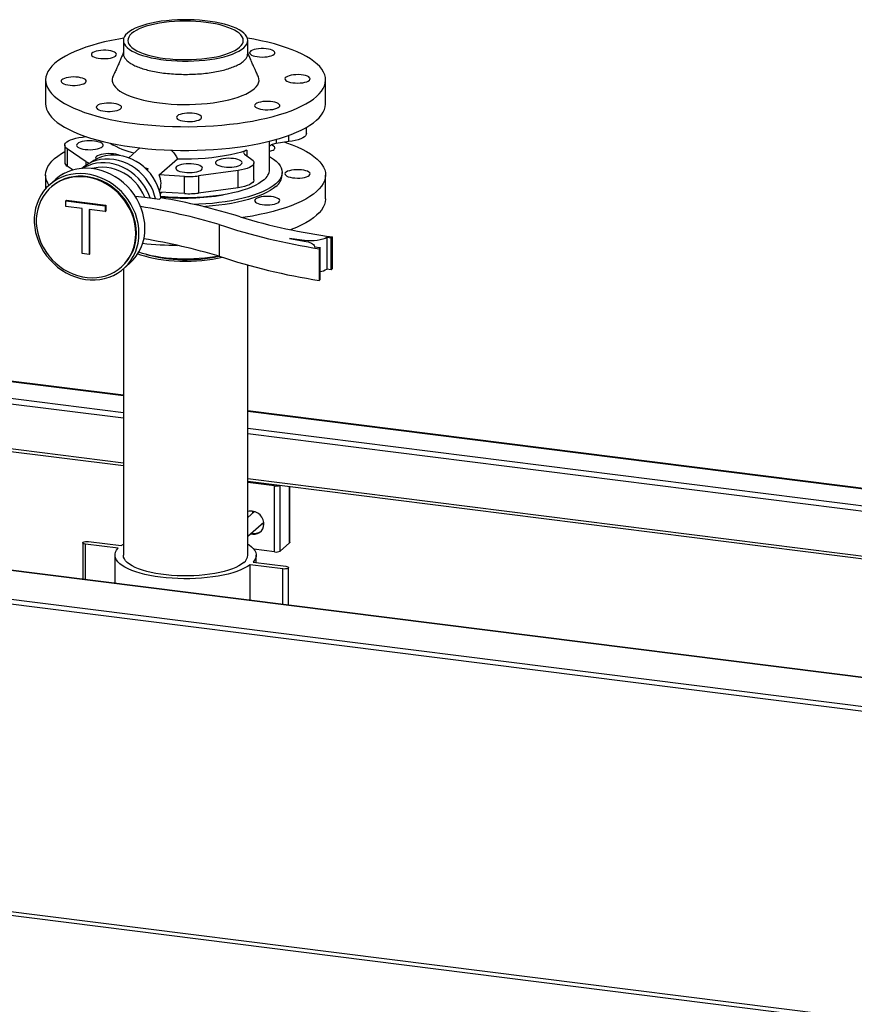
# Model space of a CAD drawing. Units: millimetres. Extents: x 0 to 5940, y 0 to 4200.
# Drawn here: x 4301 to 4898, y 1486 to 2189 of the extents above; entities that cross this region are included whole.
import ezdxf

# ---------------------------------------------------------------- set-up
doc = ezdxf.new("R2010")
doc.units = ezdxf.units.MM
doc.linetypes.add('SLD-Durchgehend', pattern=[0])
doc.layers.add('SLD-0', color=7, linetype='SLD-Durchgehend', lineweight=30)

msp = doc.modelspace()

# ---------------------------------------------------------------- linework, layer by layer
at = {"layer": 'SLD-0', "ltscale": 10}
for p, q in [((4375.45, 2174.62), (4375.45, 2165.19)), ((4464.35, 2165.19), (4464.35, 2174.62)), ((4319.9, 2146.33), (4319.9, 2129.36)), ((4519.9, 2129.36), (4519.9, 2146.33)), ((4506.26, 2108.06), (4506.26, 2112.55)), ((4346.16, 2105.47), (4348.91, 2105.89)), ((4484.57, 2103.94), (4484.57, 2100.97)), ((4493.64, 2102.34), (4493.64, 2106.85)), ((4333.54, 2099.75), (4333.54, 2087.49)), ((4349, 2087.94), (4335.41, 2097.09)), ((4335.41, 2097.09), (4335.41, 2084.83)), ((4387.33, 2097.85), (4379.25, 2090.72)), ((4463.54, 2096.31), (4463.54, 2092.29)), ((4479.9, 2082.22), (4479.9, 2102.7)), ((4493.64, 2102.34), (4484.57, 2100.97)), ((4401.07, 2078.62), (4414.12, 2090.13)), ((4462.06, 2093.38), (4466.16, 2090.36)), ((4339.54, 2082.05), (4335.41, 2084.83)), ((4345.77, 2083.2), (4345.73, 2083.16)), ((4349, 2085.63), (4349, 2087.94)), ((4390.55, 2083.91), (4392.72, 2083.23)), ((4391.05, 2083.45), (4392.53, 2082.99)), ((4392.53, 2082.99), (4391.55, 2082.98)), ((4392.19, 2082.77), (4391.77, 2082.76)), ((4392.19, 2082.35), (4392.19, 2082.77)), ((4392.97, 2081.54), (4392.97, 2083.03)), ((4457.58, 2081.7), (4429.23, 2077.83)), ((4457.58, 2069.44), (4457.58, 2081.7)), ((4468.76, 2074.99), (4468.76, 2087.25)), ((4319.9, 2078.45), (4319.9, 2068.7)), ((4326.98, 2075.29), (4322.73, 2071.55)), ((4419.06, 2077.49), (4401.07, 2078.62)), ((4419.06, 2065.23), (4419.06, 2077.49)), ((4429.23, 2077.83), (4429.23, 2065.57)), ((4488.9, 2078.45), (4488.9, 2080.34)), ((4519.9, 2061.48), (4519.9, 2078.45)), ((4324.06, 2070.05), (4323.63, 2069.67)), ((4457.58, 2069.44), (4429.23, 2065.57)), ((4383.82, 2063.46), (4390.78, 2062.59)), ((4390.78, 2062.59), (4401.27, 2061.26)), ((4401.27, 2061.26), (4402.33, 2062.2)), ((4419.06, 2065.23), (4401.46, 2066.34)), ((4401.74, 2065.22), (4402.9, 2066.25)), ((4334.36, 2060.09), (4334.72, 2060.41)), ((4334.36, 2055.9), (4334.36, 2060.09)), ((4334.36, 2060.09), (4362.55, 2056.54)), ((4345.91, 2054.45), (4334.36, 2055.9)), ((4334.72, 2060.41), (4362.9, 2056.86)), ((4345.91, 2022.32), (4345.91, 2054.45)), ((4362.55, 2052.35), (4351, 2053.81)), ((4351, 2053.81), (4351, 2021.68)), ((4351.35, 2053.76), (4351.35, 2021.99)), ((4362.55, 2056.54), (4362.9, 2056.86)), ((4362.55, 2056.54), (4362.55, 2052.35)), ((4362.9, 2056.86), (4362.9, 2052.66)), ((4362.55, 2052.35), (4362.9, 2052.66)), ((4443.96, 2043.1), (4443.96, 2020.47)), ((4504.9, 2031.77), (4494.08, 2033.18)), ((4494.08, 2033.18), (4506, 2030.97)), ((4523.89, 2033.45), (4520.71, 2033.85)), ((4520.71, 2033.85), (4520.71, 2011.22)), ((4524.77, 2034.23), (4523.89, 2033.45)), ((4523.89, 2010.82), (4523.89, 2033.45)), ((4524.77, 2011.6), (4524.77, 2034.23)), ((4504.9, 2031.17), (4504.9, 2031.77)), ((4512.09, 2027.1), (4516.11, 2026.59)), ((4512.12, 2027.09), (4512.12, 2027.38)), ((4516.11, 2026.59), (4515.23, 2025.81)), ((4515.23, 2025.81), (4515.23, 2003.18)), ((4516.11, 2003.96), (4516.11, 2026.59)), ((4351, 2021.68), (4345.91, 2022.32)), ((4351, 2021.68), (4351.35, 2021.99)), ((4373.9, 2012.67), (4374.33, 2013.05)), ((4375.45, 2011.37), (4375.45, 1806.92)), ((4375.65, 2011.55), (4379.89, 2015.29)), ((4464.35, 1806.92), (4464.35, 2014.16)), ((4524.77, 2011.6), (4523.89, 2010.82)), ((4523.89, 2010.82), (4520.71, 2011.22)), ((4516.11, 2003.96), (4515.23, 2003.18)), ((4375.45, 1921.15), (4179.05, 1945.89)), ((4179.05, 1945.7), (4375.45, 1920.95)), ((4179.05, 1933.58), (4375.45, 1908.84)), ((4179.05, 1929.68), (4375.45, 1904.94)), ((4955.9, 1848.02), (4464.35, 1909.95)), ((4464.35, 1909.75), (4955.9, 1847.82)), ((4179.05, 1897.63), (4375.45, 1872.89)), ((4179.05, 1895.67), (4375.45, 1870.93)), ((4464.35, 1897.64), (4955.9, 1835.71)), ((4464.35, 1893.74), (4955.9, 1831.81)), ((4464.35, 1861.68), (4955.9, 1799.75)), ((4464.35, 1859.73), (4955.9, 1797.8)), ((4484.24, 1857.06), (4464.35, 1859.57)), ((4483.53, 1856.44), (4464.35, 1858.86)), ((4487.4, 1809.88), (4487.4, 1856.83)), ((4483.53, 1809.3), (4483.53, 1856.44)), ((4494.12, 1815.81), (4494.12, 1855.98)), ((4494.31, 1816.16), (4494.31, 1855.96)), ((5486.02, 1645.95), (3883.66, 1847.83)), ((5486.65, 1646.2), (3884.28, 1848.07)), ((4469.07, 1838.1), (4464.35, 1833.93)), ((3863.4, 1829.96), (5465.76, 1628.08)), ((4464.35, 1820.6), (4475.69, 1830.6)), ((4475.03, 1830.02), (4475.79, 1829.82)), ((5464.28, 1624.66), (3861.92, 1826.53)), ((4346.41, 1815.8), (4346.41, 1789.85)), ((4371.73, 1811.92), (4348.35, 1814.87)), ((4348.35, 1789.61), (4348.35, 1814.87)), ((4350.47, 1816.74), (4373.85, 1813.79)), ((4373.85, 1813.79), (4375.45, 1814.88)), ((4494.12, 1815.81), (4487.4, 1809.88)), ((4483.53, 1809.3), (4468.72, 1811.17)), ((4369.45, 1806.92), (4369.45, 1786.95)), ((4468.07, 1801.92), (4491.46, 1798.98)), ((4470.35, 1801.63), (4470.35, 1806.92)), ((4489.33, 1797.1), (4465.95, 1800.05)), ((4465.95, 1774.79), (4465.95, 1800.05)), ((4489.33, 1771.85), (4489.33, 1797.1)), ((4493.39, 1771.33), (4493.39, 1798.04)), ((3818.54, 1612.45), (5420.9, 1410.57)), ((5420.61, 1407.72), (3818.25, 1609.6))]:
    msp.add_line(p, q, dxfattribs=at)
at = {"layer": 'SLD-0', "ltscale": 10, "flags": 128}
for points in [[(4378.32, 2179.86), (4377.08, 2178.59), (4376.18, 2177.3), (4375.64, 2175.98), (4375.45, 2174.65), (4375.62, 2173.32), (4376.15, 2172.01), (4377.03, 2170.71), (4378.25, 2169.44), (4379.81, 2168.22), (4381.69, 2167.05), (4383.88, 2165.94), (4386.36, 2164.89), (4389.11, 2163.93), (4392.11, 2163.05), (4395.33, 2162.27), (4398.75, 2161.59), (4402.34, 2161.01), (4406.07, 2160.54), (4409.91, 2160.18), (4413.83, 2159.94), (4417.8, 2159.82), (4421.79, 2159.81), (4425.77, 2159.93), (4429.69, 2160.16), (4433.54, 2160.51), (4437.28, 2160.98), (4440.87, 2161.55), (4444.3, 2162.23), (4447.53, 2163.01), (4450.54, 2163.88), (4453.31, 2164.84), (4455.8, 2165.88), (4458.01, 2166.99), (4459.9, 2168.16), (4461.48, 2169.38), (4462.72, 2170.64), (4463.62, 2171.94), (4464.16, 2173.25), (4464.35, 2174.58), (4464.18, 2175.91), (4463.66, 2177.23), (4462.78, 2178.53), (4461.55, 2179.79), (4459.99, 2181.01), (4458.11, 2182.19), (4455.92, 2183.3), (4453.44, 2184.34), (4450.69, 2185.3), (4447.7, 2186.18), (4444.48, 2186.96), (4441.06, 2187.65), (4437.47, 2188.23), (4433.74, 2188.7), (4429.89, 2189.05), (4425.97, 2189.29), (4422, 2189.42), (4418.01, 2189.42), (4414.04, 2189.3), (4410.11, 2189.07), (4406.26, 2188.72), (4402.53, 2188.25), (4398.93, 2187.68), (4395.5, 2187), (4392.27, 2186.22), (4389.26, 2185.35), (4386.5, 2184.39), (4384, 2183.35), (4381.8, 2182.25), (4379.9, 2181.08), (4378.32, 2179.86)], [(4381.32, 2179.48), (4380.13, 2178.27), (4379.29, 2177.03), (4378.8, 2175.77), (4378.65, 2174.5), (4378.86, 2173.24), (4379.42, 2171.98), (4380.32, 2170.75), (4381.56, 2169.54), (4383.13, 2168.39), (4385.01, 2167.28), (4387.19, 2166.24), (4389.65, 2165.27), (4392.36, 2164.38), (4395.31, 2163.58), (4398.48, 2162.87), (4401.82, 2162.26), (4405.32, 2161.75), (4408.94, 2161.36), (4412.66, 2161.08), (4416.43, 2160.92), (4420.24, 2160.87), (4424.05, 2160.94), (4427.81, 2161.12), (4431.52, 2161.42), (4435.12, 2161.84), (4438.59, 2162.36), (4441.9, 2162.99), (4445.03, 2163.71), (4447.94, 2164.53), (4450.61, 2165.44), (4453.02, 2166.42), (4455.15, 2167.47), (4456.98, 2168.59), (4458.49, 2169.76), (4459.67, 2170.96), (4460.51, 2172.2), (4461.01, 2173.46), (4461.15, 2174.73), (4460.94, 2176), (4460.39, 2177.25), (4459.48, 2178.49), (4458.24, 2179.69), (4456.67, 2180.85), (4454.79, 2181.95), (4452.61, 2182.99), (4450.16, 2183.96), (4447.44, 2184.85), (4444.49, 2185.66), (4441.33, 2186.37), (4437.98, 2186.98), (4434.49, 2187.48), (4430.86, 2187.87), (4427.15, 2188.15), (4423.37, 2188.32), (4419.56, 2188.37), (4415.76, 2188.3), (4411.99, 2188.11), (4408.29, 2187.81), (4404.68, 2187.4), (4401.21, 2186.87), (4397.9, 2186.25), (4394.77, 2185.52), (4391.86, 2184.7), (4389.19, 2183.8), (4386.78, 2182.81), (4384.65, 2181.76), (4382.83, 2180.64), (4381.32, 2179.48)], [(4326.36, 2158.12), (4324.43, 2156.25), (4322.83, 2154.35), (4321.58, 2152.42), (4320.67, 2150.46), (4320.11, 2148.5), (4319.9, 2146.52), (4320.04, 2144.55), (4320.54, 2142.58), (4321.38, 2140.62), (4322.57, 2138.69), (4324.1, 2136.78), (4325.96, 2134.9), (4328.16, 2133.07), (4330.68, 2131.28), (4333.51, 2129.55), (4336.64, 2127.87), (4340.07, 2126.26), (4343.78, 2124.72), (4347.75, 2123.25), (4351.98, 2121.87), (4356.45, 2120.57), (4361.14, 2119.36), (4366.04, 2118.25), (4371.12, 2117.23), (4376.38, 2116.32), (4381.79, 2115.52), (4387.33, 2114.82), (4392.99, 2114.23), (4398.74, 2113.75), (4404.57, 2113.39), (4410.45, 2113.15), (4416.37, 2113.02), (4422.29, 2113.01), (4428.21, 2113.11), (4434.1, 2113.34), (4439.94, 2113.68), (4445.71, 2114.13), (4451.39, 2114.69), (4456.95, 2115.37), (4462.39, 2116.16), (4467.68, 2117.05), (4472.8, 2118.04), (4477.73, 2119.14), (4482.47, 2120.33), (4486.98, 2121.61), (4491.25, 2122.98), (4495.28, 2124.43), (4499.04, 2125.95), (4502.52, 2127.55), (4505.71, 2129.22), (4508.6, 2130.94), (4511.18, 2132.72), (4513.44, 2134.55), (4515.37, 2136.42), (4516.97, 2138.32), (4518.22, 2140.25), (4519.13, 2142.2), (4519.69, 2144.17), (4519.9, 2146.14), (4519.76, 2148.12), (4519.27, 2150.09), (4518.42, 2152.04), (4517.24, 2153.98), (4515.71, 2155.89), (4513.84, 2157.76), (4511.64, 2159.6), (4509.13, 2161.38), (4506.29, 2163.12), (4503.16, 2164.8), (4499.73, 2166.41), (4496.02, 2167.95), (4492.05, 2169.41), (4487.82, 2170.8), (4483.35, 2172.1), (4478.66, 2173.3), (4473.77, 2174.42), (4468.68, 2175.43), (4464.09, 2176.24)], [(4375.72, 2176.24), (4372.12, 2175.62), (4367, 2174.62), (4362.07, 2173.53), (4357.34, 2172.34), (4352.83, 2171.06), (4348.55, 2169.69), (4344.52, 2168.24), (4340.76, 2166.71), (4337.28, 2165.11), (4334.09, 2163.45), (4331.2, 2161.72), (4328.62, 2159.94), (4326.36, 2158.12)], [(4364.77, 2167.4), (4363.01, 2167.55), (4361.19, 2167.59), (4359.39, 2167.5), (4357.68, 2167.29), (4356.13, 2166.97), (4354.8, 2166.56), (4353.75, 2166.06), (4353.02, 2165.51), (4352.64, 2164.91), (4352.63, 2164.31), (4352.98, 2163.71), (4353.69, 2163.15), (4354.72, 2162.65), (4356.03, 2162.23), (4357.57, 2161.9), (4359.27, 2161.69), (4361.07, 2161.59), (4362.89, 2161.62), (4364.66, 2161.77), (4366.3, 2162.03), (4367.75, 2162.4), (4368.94, 2162.86), (4369.84, 2163.39), (4370.39, 2163.97), (4370.59, 2164.57), (4370.42, 2165.17), (4369.88, 2165.75), (4369.01, 2166.29), (4367.83, 2166.75), (4366.4, 2167.12), (4364.77, 2167.4)], [(4483.09, 2164.71), (4483.56, 2165.3), (4483.66, 2165.9), (4483.4, 2166.5), (4482.78, 2167.07), (4481.82, 2167.59), (4480.58, 2168.03), (4479.09, 2168.38), (4477.42, 2168.63), (4475.64, 2168.75), (4473.82, 2168.76), (4472.03, 2168.64), (4470.35, 2168.4), (4468.85, 2168.06), (4467.59, 2167.62), (4466.62, 2167.11), (4465.97, 2166.54), (4465.68, 2165.94), (4465.76, 2165.34), (4466.21, 2164.75), (4467, 2164.2), (4468.11, 2163.72), (4469.48, 2163.32), (4471.07, 2163.02), (4472.8, 2162.84), (4474.61, 2162.77), (4476.42, 2162.83), (4478.16, 2163.01), (4479.76, 2163.3), (4481.15, 2163.69), (4482.28, 2164.17), (4483.09, 2164.71)], [(4336.24, 2148.23), (4334.66, 2147.93), (4333.3, 2147.52), (4332.22, 2147.04), (4331.44, 2146.49), (4331.02, 2145.9), (4330.96, 2145.29), (4331.27, 2144.69), (4331.94, 2144.13), (4332.93, 2143.62), (4334.21, 2143.18), (4335.72, 2142.85), (4337.41, 2142.62), (4339.2, 2142.51), (4341.02, 2142.52), (4342.79, 2142.65), (4344.45, 2142.9), (4345.93, 2143.26), (4347.16, 2143.71), (4348.09, 2144.23), (4348.69, 2144.8), (4348.94, 2145.4), (4348.81, 2146.01), (4348.32, 2146.59), (4347.49, 2147.13), (4346.35, 2147.6), (4344.94, 2147.99), (4343.33, 2148.28), (4341.59, 2148.45), (4339.77, 2148.5), (4337.96, 2148.42), (4336.24, 2148.23)], [(4368.07, 2149.12), (4367.74, 2148.31), (4367.43, 2146.87), (4367.47, 2145.42), (4367.88, 2143.98), (4368.64, 2142.56), (4369.75, 2141.16), (4371.2, 2139.8), (4372.98, 2138.48), (4375.09, 2137.21), (4377.5, 2136.01), (4380.2, 2134.88), (4383.18, 2133.83), (4386.4, 2132.86), (4389.85, 2131.98), (4393.51, 2131.2), (4397.35, 2130.53), (4401.34, 2129.96), (4405.46, 2129.51), (4409.68, 2129.17), (4413.96, 2128.94), (4418.29, 2128.84), (4422.63, 2128.86), (4426.95, 2128.99), (4431.22, 2129.24), (4435.42, 2129.61), (4439.51, 2130.1), (4443.46, 2130.69), (4447.25, 2131.4), (4450.86, 2132.2), (4454.26, 2133.1), (4457.42, 2134.09), (4460.32, 2135.17), (4462.95, 2136.32), (4465.29, 2137.54), (4467.31, 2138.81), (4469.01, 2140.15), (4470.38, 2141.52), (4471.4, 2142.92), (4472.06, 2144.35), (4472.38, 2145.8), (4472.33, 2147.24), (4471.93, 2148.68), (4471.73, 2149.12)], [(4503.57, 2144.43), (4505.14, 2144.74), (4506.5, 2145.14), (4507.59, 2145.63), (4508.36, 2146.18), (4508.78, 2146.77), (4508.84, 2147.38), (4508.53, 2147.97), (4507.87, 2148.54), (4506.88, 2149.05), (4505.6, 2149.48), (4504.08, 2149.82), (4502.4, 2150.05), (4500.61, 2150.16), (4498.78, 2150.15), (4497.01, 2150.01), (4495.35, 2149.76), (4493.87, 2149.41), (4492.64, 2148.96), (4491.71, 2148.44), (4491.11, 2147.87), (4490.87, 2147.26), (4490.99, 2146.66), (4491.48, 2146.07), (4492.31, 2145.53), (4493.46, 2145.06), (4494.86, 2144.67), (4496.47, 2144.39), (4498.22, 2144.22), (4500.03, 2144.17), (4501.84, 2144.24), (4503.57, 2144.43)], [(4475.03, 2125.27), (4476.79, 2125.11), (4478.61, 2125.08), (4480.41, 2125.17), (4482.12, 2125.37), (4483.68, 2125.69), (4485, 2126.11), (4486.05, 2126.6), (4486.78, 2127.16), (4487.16, 2127.75), (4487.17, 2128.36), (4486.82, 2128.96), (4486.11, 2129.51), (4485.08, 2130.02), (4483.77, 2130.44), (4482.23, 2130.76), (4480.53, 2130.98), (4478.73, 2131.07), (4476.91, 2131.04), (4475.14, 2130.9), (4473.5, 2130.63), (4472.06, 2130.26), (4470.86, 2129.81), (4469.97, 2129.28), (4469.41, 2128.7), (4469.21, 2128.1), (4469.39, 2127.49), (4469.92, 2126.91), (4470.79, 2126.38), (4471.97, 2125.92), (4473.4, 2125.54), (4475.03, 2125.27)], [(4319.9, 2129.36), (4320.04, 2127.58), (4320.54, 2125.61), (4321.38, 2123.65), (4322.57, 2121.72), (4324.1, 2119.81), (4325.96, 2117.93), (4328.16, 2116.1), (4330.68, 2114.31), (4333.51, 2112.58), (4336.64, 2110.9), (4340.07, 2109.29), (4343.78, 2107.75), (4347.75, 2106.28), (4351.98, 2104.9), (4356.45, 2103.6), (4361.14, 2102.39), (4366.04, 2101.28), (4371.12, 2100.26), (4376.38, 2099.35), (4381.79, 2098.54), (4387.33, 2097.85), (4392.99, 2097.26), (4398.74, 2096.78), (4404.57, 2096.42), (4410.45, 2096.18), (4416.37, 2096.05), (4422.29, 2096.04), (4428.21, 2096.14), (4434.1, 2096.37), (4439.94, 2096.7), (4445.71, 2097.16), (4451.39, 2097.72), (4456.95, 2098.4), (4462.39, 2099.19), (4467.68, 2100.08), (4472.8, 2101.07), (4477.73, 2102.17), (4482.47, 2103.36), (4486.98, 2104.64), (4491.25, 2106.01), (4495.28, 2107.46), (4499.04, 2108.98), (4502.52, 2110.58), (4505.71, 2112.25), (4508.6, 2113.97), (4511.18, 2115.75), (4513.44, 2117.58), (4515.37, 2119.44), (4516.97, 2121.35), (4518.22, 2123.28), (4519.13, 2125.23), (4519.69, 2127.2), (4519.9, 2129.17), (4519.9, 2129.36)], [(4356.71, 2127.96), (4356.25, 2127.37), (4356.14, 2126.76), (4356.41, 2126.16), (4357.03, 2125.59), (4357.98, 2125.07), (4359.22, 2124.63), (4360.71, 2124.28), (4362.38, 2124.04), (4364.16, 2123.91), (4365.98, 2123.91), (4367.77, 2124.03), (4369.45, 2124.26), (4370.95, 2124.61), (4372.21, 2125.04), (4373.19, 2125.56), (4373.83, 2126.12), (4374.12, 2126.72), (4374.04, 2127.33), (4373.59, 2127.92), (4372.8, 2128.46), (4371.7, 2128.95), (4370.32, 2129.35), (4368.74, 2129.64), (4367, 2129.83), (4365.19, 2129.89), (4363.38, 2129.84), (4361.64, 2129.66), (4360.04, 2129.37), (4358.65, 2128.98), (4357.53, 2128.5), (4356.71, 2127.96)], [(4414.2, 2118.44), (4415.12, 2117.92), (4416.33, 2117.47), (4417.79, 2117.1), (4419.44, 2116.85), (4421.21, 2116.71), (4423.03, 2116.69), (4424.83, 2116.79), (4426.52, 2117.01), (4428.05, 2117.34), (4429.34, 2117.77), (4430.36, 2118.27), (4431.04, 2118.83), (4431.38, 2119.43), (4431.34, 2120.04), (4430.94, 2120.63), (4430.19, 2121.18), (4429.13, 2121.68), (4427.78, 2122.09), (4426.22, 2122.4), (4424.5, 2122.6), (4422.7, 2122.68), (4420.88, 2122.64), (4419.12, 2122.47), (4417.51, 2122.19), (4416.09, 2121.81), (4414.93, 2121.35), (4414.07, 2120.81), (4413.56, 2120.23), (4413.41, 2119.62), (4413.63, 2119.02), (4414.2, 2118.44)], [(4335.41, 2097.09), (4334.43, 2097.89), (4333.81, 2098.72), (4333.55, 2099.58), (4333.66, 2100.44), (4334.15, 2101.29), (4334.99, 2102.11), (4336.18, 2102.87), (4337.68, 2103.57), (4339.47, 2104.2), (4341.51, 2104.73), (4343.75, 2105.16), (4346.16, 2105.47)], [(4360.43, 2098.63), (4360.91, 2099.23), (4361.04, 2099.85), (4360.8, 2100.46), (4360.2, 2101.05), (4359.27, 2101.59), (4358.05, 2102.06), (4356.57, 2102.44), (4354.9, 2102.71), (4353.1, 2102.87), (4351.25, 2102.91), (4349.4, 2102.83), (4347.63, 2102.63), (4346.02, 2102.33), (4344.62, 2101.92), (4343.48, 2101.42), (4342.66, 2100.87), (4342.17, 2100.27), (4342.05, 2099.65), (4342.29, 2099.03), (4342.88, 2098.45), (4343.81, 2097.91), (4345.04, 2097.44), (4346.52, 2097.06), (4348.18, 2096.79), (4349.98, 2096.62), (4351.84, 2096.58), (4353.69, 2096.66), (4355.45, 2096.86), (4357.07, 2097.17), (4358.47, 2097.58), (4359.6, 2098.07), (4360.43, 2098.63)], [(4506.26, 2108.06), (4506.14, 2107.37), (4505.65, 2106.52), (4504.81, 2105.71), (4503.63, 2104.94), (4502.12, 2104.24), (4500.34, 2103.61), (4498.3, 2103.08), (4496.05, 2102.66), (4493.64, 2102.34)], [(4414.12, 2090.13), (4419.08, 2090.04), (4424.05, 2090.08), (4428.98, 2090.26), (4433.86, 2090.58), (4438.63, 2091.03), (4443.28, 2091.62), (4447.77, 2092.32), (4452.07, 2093.15), (4456.15, 2094.1), (4459.98, 2095.15), (4463.54, 2096.31)], [(4463.54, 2096.31), (4462.79, 2096), (4462.19, 2095.66), (4461.74, 2095.3), (4461.46, 2094.92), (4461.36, 2094.53), (4461.42, 2094.13), (4461.66, 2093.75), (4462.06, 2093.38)], [(4484.57, 2100.97), (4483.53, 2100.79), (4482.59, 2100.55), (4481.76, 2100.27), (4481.07, 2099.95), (4480.52, 2099.6), (4480.13, 2099.23), (4479.91, 2098.85), (4479.9, 2098.81)], [(4483.09, 2096.83), (4483.56, 2097.41), (4483.66, 2098.02), (4483.4, 2098.62), (4482.78, 2099.19), (4481.82, 2099.71), (4481.12, 2099.98)], [(4490.9, 2101.93), (4492.05, 2101.53), (4496.02, 2100.07), (4499.73, 2098.53), (4503.16, 2096.91), (4506.29, 2095.24), (4509.13, 2093.5), (4511.64, 2091.71), (4513.84, 2089.88), (4515.71, 2088), (4517.24, 2086.09), (4518.42, 2084.16), (4519.27, 2082.2), (4519.76, 2080.23), (4519.9, 2078.26), (4519.69, 2076.29), (4519.13, 2074.32), (4518.22, 2072.37), (4516.97, 2070.44), (4515.37, 2068.53), (4513.44, 2066.67)], [(4322.32, 2071.17), (4321.38, 2072.74), (4320.54, 2074.7), (4320.04, 2076.67), (4319.9, 2078.64), (4320.11, 2080.62), (4320.67, 2082.58), (4321.58, 2084.53), (4322.83, 2086.46), (4324.43, 2088.37), (4326.36, 2090.24), (4328.62, 2092.06), (4331.2, 2093.84), (4333.54, 2095.26)], [(4398.39, 2061.63), (4397.78, 2063.92), (4396.64, 2067.1), (4395.2, 2070.19), (4393.47, 2073.15), (4391.47, 2075.96), (4389.21, 2078.57), (4386.74, 2080.96), (4384.06, 2083.12), (4381.21, 2085), (4378.22, 2086.6), (4375.13, 2087.9), (4371.95, 2088.89), (4368.74, 2089.54), (4365.51, 2089.87), (4362.31, 2089.85), (4359.17, 2089.5), (4356.12, 2088.82), (4353.2, 2087.81), (4350.44, 2086.48), (4347.86, 2084.85), (4345.77, 2083.2)], [(4402.29, 2062.17), (4401.91, 2064.44), (4401.08, 2067.64), (4399.94, 2070.78), (4398.5, 2073.82), (4396.77, 2076.72), (4394.76, 2079.47), (4392.51, 2082.02), (4390.04, 2084.35), (4387.37, 2086.43), (4384.54, 2088.25), (4381.57, 2089.77), (4378.49, 2090.99), (4375.35, 2091.89), (4372.17, 2092.45), (4368.99, 2092.69), (4365.85, 2092.58), (4362.78, 2092.14), (4359.81, 2091.36), (4356.97, 2090.26), (4354.3, 2088.85), (4351.99, 2087.27)], [(4373.1, 2092.32), (4372.86, 2092.44), (4371.64, 2092.91), (4370.16, 2093.28), (4368.49, 2093.56), (4366.69, 2093.72), (4364.84, 2093.76), (4362.99, 2093.68), (4361.22, 2093.48), (4359.61, 2093.17), (4358.21, 2092.76), (4357.07, 2092.27), (4356.25, 2091.72), (4355.76, 2091.12), (4355.64, 2090.5), (4355.88, 2089.88), (4355.96, 2089.78)], [(4459.65, 2086.13), (4460.13, 2086.73), (4460.25, 2087.35), (4460.01, 2087.96), (4459.42, 2088.55), (4458.49, 2089.09), (4457.26, 2089.56), (4455.79, 2089.94), (4454.12, 2090.21), (4452.32, 2090.37), (4450.46, 2090.41), (4448.61, 2090.33), (4446.85, 2090.13), (4445.24, 2089.83), (4443.83, 2089.42), (4442.7, 2088.92), (4441.87, 2088.37), (4441.39, 2087.77), (4441.26, 2087.15), (4441.5, 2086.53), (4442.1, 2085.95), (4443.03, 2085.41), (4444.26, 2084.94), (4445.73, 2084.56), (4447.4, 2084.29), (4449.2, 2084.12), (4451.06, 2084.08), (4452.9, 2084.16), (4454.67, 2084.36), (4456.28, 2084.67), (4457.68, 2085.08), (4458.82, 2085.57), (4459.65, 2086.13)], [(4466.16, 2090.36), (4467.34, 2089.59), (4468.17, 2088.77), (4468.65, 2087.92), (4468.75, 2087.06), (4468.48, 2086.2), (4467.85, 2085.37), (4466.86, 2084.57), (4465.55, 2083.83), (4463.92, 2083.16), (4462.02, 2082.57), (4459.9, 2082.08), (4457.58, 2081.7)], [(4479.9, 2091.69), (4480.61, 2091.27), (4482.79, 2089.8), (4484.66, 2088.28), (4486.19, 2086.72), (4487.39, 2085.13), (4488.24, 2083.51), (4488.75, 2081.88), (4488.9, 2080.24), (4488.7, 2078.6), (4488.16, 2076.96), (4487.26, 2075.35), (4486.02, 2073.76), (4484.44, 2072.2)], [(4390.85, 2040.57), (4390.69, 2044.13), (4390.19, 2047.69), (4389.38, 2051.23), (4388.25, 2054.72), (4386.81, 2058.12), (4385.08, 2061.42), (4383.07, 2064.57), (4380.8, 2067.55), (4378.3, 2070.34), (4375.57, 2072.9), (4372.65, 2075.23), (4369.55, 2077.29), (4366.32, 2079.07), (4362.98, 2080.55), (4359.55, 2081.72), (4356.06, 2082.57), (4352.56, 2083.1), (4349.06, 2083.29), (4345.6, 2083.15), (4342.21, 2082.68), (4338.91, 2081.87), (4335.75, 2080.75), (4332.74, 2079.31), (4329.91, 2077.58), (4327.29, 2075.56), (4326.98, 2075.29)], [(4348.92, 2084.59), (4347.43, 2083.83), (4346.37, 2083.21)], [(4394.5, 2062.12), (4393.64, 2064.45), (4392.2, 2067.54), (4390.46, 2070.5), (4388.46, 2073.31), (4386.21, 2075.92), (4383.73, 2078.31), (4381.06, 2080.47), (4378.21, 2082.35), (4375.22, 2083.95), (4372.12, 2085.25), (4368.95, 2086.24), (4365.73, 2086.89), (4362.51, 2087.22), (4359.31, 2087.2), (4356.17, 2086.85), (4353.12, 2086.17), (4350.2, 2085.15), (4348.92, 2084.59)], [(4390.78, 2062.59), (4389.42, 2065.59), (4387.76, 2068.46), (4385.83, 2071.17), (4383.65, 2073.7), (4381.25, 2076), (4378.64, 2078.05), (4375.86, 2079.84), (4372.95, 2081.33), (4369.94, 2082.51), (4366.85, 2083.38), (4363.74, 2083.9), (4360.63, 2084.1), (4357.55, 2083.94), (4354.55, 2083.46), (4352.98, 2083.05)], [(4392.72, 2083.23), (4392.86, 2083.17), (4392.95, 2083.09), (4392.97, 2083.02), (4392.92, 2082.94), (4392.8, 2082.87), (4392.63, 2082.82), (4392.43, 2082.78), (4392.19, 2082.77)], [(4431.29, 2082.26), (4431.78, 2082.86), (4431.9, 2083.48), (4431.66, 2084.1), (4431.07, 2084.68), (4430.14, 2085.22), (4428.91, 2085.69), (4427.44, 2086.07), (4425.77, 2086.34), (4423.97, 2086.5), (4422.11, 2086.55), (4420.26, 2086.47), (4418.5, 2086.27), (4416.88, 2085.96), (4415.48, 2085.55), (4414.35, 2085.06), (4413.52, 2084.5), (4413.04, 2083.9), (4412.91, 2083.28), (4413.15, 2082.67), (4413.75, 2082.08), (4414.68, 2081.54), (4415.9, 2081.07), (4417.38, 2080.69), (4419.05, 2080.42), (4420.85, 2080.26), (4422.71, 2080.22), (4424.55, 2080.3), (4426.32, 2080.49), (4427.93, 2080.8), (4429.33, 2081.21), (4430.47, 2081.7), (4431.29, 2082.26)], [(4508.28, 2078.23), (4508.75, 2078.81), (4508.85, 2079.42), (4508.59, 2080.02), (4507.97, 2080.59), (4507.02, 2081.11), (4505.77, 2081.55), (4504.28, 2081.9), (4502.61, 2082.14), (4500.83, 2082.27), (4499.01, 2082.27), (4497.23, 2082.15), (4495.55, 2081.92), (4494.05, 2081.58), (4492.78, 2081.14), (4491.81, 2080.62), (4491.16, 2080.06), (4490.88, 2079.46), (4490.96, 2078.85), (4491.4, 2078.26), (4492.19, 2077.72), (4493.3, 2077.23), (4494.67, 2076.83), (4496.26, 2076.54), (4497.99, 2076.35), (4499.8, 2076.29), (4501.61, 2076.34), (4503.36, 2076.52), (4504.95, 2076.81), (4506.34, 2077.2), (4507.47, 2077.68), (4508.28, 2078.23)], [(4386.61, 2036.83), (4386.44, 2040.38), (4385.95, 2043.95), (4385.14, 2047.49), (4384.01, 2050.98), (4382.57, 2054.38), (4380.84, 2057.68), (4378.83, 2060.83), (4376.56, 2063.81), (4374.05, 2066.6), (4371.33, 2069.16), (4368.4, 2071.49), (4365.31, 2073.55), (4362.08, 2075.33), (4358.73, 2076.81), (4355.3, 2077.98), (4351.82, 2078.83), (4348.31, 2079.36), (4344.81, 2079.55), (4341.35, 2079.41), (4337.96, 2078.93), (4334.67, 2078.13), (4331.5, 2077.01), (4328.49, 2075.57), (4325.67, 2073.84), (4323.05, 2071.82), (4320.65, 2069.53), (4318.51, 2067), (4316.64, 2064.25), (4315.06, 2061.29), (4313.77, 2058.16), (4312.8, 2054.89), (4312.14, 2051.5), (4311.82, 2048.02), (4311.82, 2044.49), (4312.14, 2040.93), (4312.8, 2037.37), (4313.77, 2033.85), (4315.06, 2030.4), (4316.64, 2027.05), (4318.51, 2023.82), (4320.65, 2020.75), (4323.05, 2017.86), (4325.67, 2015.18), (4328.49, 2012.73), (4331.5, 2010.54), (4334.67, 2008.62), (4337.96, 2006.99), (4341.35, 2005.66), (4344.81, 2004.64), (4348.31, 2003.95), (4351.82, 2003.59), (4355.3, 2003.57), (4358.73, 2003.88), (4362.08, 2004.52), (4365.31, 2005.48), (4368.4, 2006.76), (4371.33, 2008.35), (4374.05, 2010.23), (4376.56, 2012.38), (4378.83, 2014.79), (4380.84, 2017.44), (4382.57, 2020.3), (4384.01, 2023.34), (4385.14, 2026.55), (4385.95, 2029.88), (4386.44, 2033.32), (4386.61, 2036.83)], [(4384.31, 2036.69), (4384.15, 2040.17), (4383.65, 2043.66), (4382.83, 2047.12), (4381.69, 2050.53), (4380.24, 2053.86), (4378.5, 2057.06), (4376.48, 2060.11), (4374.2, 2062.99), (4371.69, 2065.67), (4368.96, 2068.11), (4366.04, 2070.31), (4362.96, 2072.23), (4359.75, 2073.86), (4356.44, 2075.19), (4353.05, 2076.2), (4349.63, 2076.88), (4346.19, 2077.23), (4342.78, 2077.24), (4339.43, 2076.92), (4336.16, 2076.26), (4333.01, 2075.27), (4330.01, 2073.97), (4327.18, 2072.36), (4324.56, 2070.46), (4322.16, 2068.28), (4320.01, 2065.85), (4318.13, 2063.19), (4316.53, 2060.33), (4315.24, 2057.29), (4314.25, 2054.09), (4313.59, 2050.78), (4313.26, 2047.38), (4313.26, 2043.91), (4313.59, 2040.43), (4314.25, 2036.95), (4315.24, 2033.5), (4316.53, 2030.13), (4318.13, 2026.87), (4320.01, 2023.74), (4322.16, 2020.77), (4324.56, 2017.99), (4327.18, 2015.42), (4330.01, 2013.1), (4333.01, 2011.04), (4336.16, 2009.26), (4339.43, 2007.78), (4342.78, 2006.61), (4346.19, 2005.76), (4349.63, 2005.25), (4353.05, 2005.07), (4356.44, 2005.22), (4359.75, 2005.71), (4362.96, 2006.54), (4366.04, 2007.68), (4368.96, 2009.14), (4371.69, 2010.9), (4374.2, 2012.94), (4376.48, 2015.25), (4378.5, 2017.79), (4380.24, 2020.56), (4381.69, 2023.51), (4382.83, 2026.64), (4383.65, 2029.89), (4384.15, 2033.26), (4384.31, 2036.69)], [(4384.74, 2037.07), (4384.57, 2040.55), (4384.07, 2044.03), (4383.25, 2047.5), (4382.11, 2050.91), (4380.66, 2054.23), (4378.92, 2057.43), (4376.9, 2060.49), (4374.63, 2063.37), (4372.11, 2066.04), (4369.38, 2068.49), (4366.47, 2070.68), (4363.39, 2072.6), (4360.17, 2074.23), (4356.86, 2075.56), (4353.48, 2076.57), (4350.05, 2077.25), (4346.62, 2077.6), (4343.21, 2077.61), (4339.85, 2077.29), (4336.59, 2076.63), (4333.44, 2075.65), (4330.44, 2074.34), (4327.61, 2072.73), (4324.98, 2070.83), (4324.06, 2070.05)], [(4476.03, 2075.15), (4474.24, 2073.74), (4472.13, 2072.38), (4469.72, 2071.07), (4467.01, 2069.84), (4464.03, 2068.67), (4460.79, 2067.58), (4457.3, 2066.58), (4453.6, 2065.67), (4449.7, 2064.86), (4445.63, 2064.15), (4441.41, 2063.55), (4437.05, 2063.06), (4432.6, 2062.67), (4428.08, 2062.41), (4423.5, 2062.26), (4418.91, 2062.22), (4414.32, 2062.31), (4409.76, 2062.51), (4405.26, 2062.83), (4402.15, 2063.12)], [(4468.76, 2074.99), (4468.75, 2074.8), (4468.48, 2073.95), (4467.85, 2073.11), (4466.86, 2072.31), (4465.55, 2071.57), (4463.92, 2070.9), (4462.02, 2070.31), (4459.9, 2069.82), (4457.58, 2069.44)], [(4484.44, 2072.2), (4482.54, 2070.69), (4480.32, 2069.23), (4477.78, 2067.82), (4474.96, 2066.47), (4471.85, 2065.2), (4468.48, 2064), (4464.86, 2062.89), (4461.01, 2061.86), (4456.95, 2060.93), (4452.7, 2060.1), (4448.29, 2059.37), (4443.73, 2058.75), (4439.05, 2058.24), (4434.27, 2057.84), (4429.42, 2057.56), (4426.16, 2057.43)], [(4484.44, 2070.32), (4482.54, 2068.8), (4480.32, 2067.34), (4477.78, 2065.93), (4474.96, 2064.59), (4471.85, 2063.31), (4468.48, 2062.12), (4464.86, 2061), (4461.01, 2059.98), (4456.95, 2059.05), (4452.7, 2058.22), (4448.29, 2057.49), (4443.73, 2056.87), (4439.05, 2056.35), (4434.27, 2055.95), (4432.88, 2055.86)], [(4513.44, 2066.67), (4511.18, 2064.84), (4508.6, 2063.06), (4505.71, 2061.34), (4502.52, 2059.67), (4499.04, 2058.07), (4495.28, 2056.55), (4491.25, 2055.1), (4486.98, 2053.73), (4482.47, 2052.45), (4477.73, 2051.26), (4472.8, 2050.16), (4467.68, 2049.17), (4462.39, 2048.28), (4460.84, 2048.04)], [(4486.63, 2059.13), (4487.1, 2059.72), (4487.21, 2060.33), (4486.94, 2060.93), (4486.32, 2061.5), (4485.37, 2062.01), (4484.12, 2062.46), (4482.63, 2062.81), (4480.97, 2063.05), (4479.18, 2063.18), (4477.36, 2063.18), (4475.58, 2063.06), (4473.9, 2062.83), (4472.4, 2062.48), (4471.13, 2062.05), (4470.16, 2061.53), (4469.52, 2060.97), (4469.23, 2060.37), (4469.31, 2059.76), (4469.75, 2059.17), (4470.54, 2058.62), (4471.65, 2058.14), (4473.02, 2057.74), (4474.61, 2057.45), (4476.34, 2057.26), (4478.15, 2057.19), (4479.97, 2057.25), (4481.71, 2057.43), (4483.31, 2057.72), (4484.7, 2058.11), (4485.82, 2058.59), (4486.63, 2059.13)], [(4519.9, 2061.48), (4519.9, 2061.29), (4519.69, 2059.32), (4519.13, 2057.35), (4518.22, 2055.4), (4516.97, 2053.47), (4515.37, 2051.56), (4513.44, 2049.69)], [(4513.44, 2049.69), (4511.18, 2047.87), (4508.6, 2046.09), (4505.71, 2044.37), (4502.52, 2042.7), (4499.04, 2041.1), (4495.28, 2039.58), (4494.84, 2039.41)], [(4520.71, 2033.85), (4519.51, 2033.18), (4517.95, 2032.6), (4516.11, 2032.13), (4514.02, 2031.78), (4511.78, 2031.56), (4509.46, 2031.49), (4507.14, 2031.56), (4504.9, 2031.77)], [(4506, 2030.97), (4507.41, 2030.64), (4508.68, 2030.25), (4509.78, 2029.81), (4510.68, 2029.32), (4511.38, 2028.79), (4511.85, 2028.24), (4512.09, 2027.67), (4512.09, 2027.1)], [(4385.79, 2022.28), (4387.7, 2021.57), (4390.58, 2020.65), (4393.69, 2019.81), (4397.01, 2019.08), (4400.52, 2018.45), (4404.19, 2017.92), (4407.98, 2017.51), (4411.86, 2017.21), (4415.81, 2017.03), (4419.8, 2016.96), (4423.78, 2017.02), (4427.74, 2017.2), (4431.63, 2017.49), (4435.42, 2017.9), (4439.09, 2018.42), (4442.61, 2019.04), (4445.94, 2019.77), (4445.97, 2019.78)], [(4443.44, 2020.63), (4440.87, 2020.13), (4437.28, 2019.56), (4433.54, 2019.09), (4429.69, 2018.74), (4425.77, 2018.51), (4421.79, 2018.39), (4417.8, 2018.4), (4413.83, 2018.52), (4409.91, 2018.76), (4406.07, 2019.11), (4402.34, 2019.58), (4398.75, 2020.16), (4395.33, 2020.85), (4392.11, 2021.63), (4389.11, 2022.51), (4386.48, 2023.43)], [(4467.58, 1838.41), (4467.62, 1837.52), (4467.71, 1836.89)], [(4468.31, 1838.29), (4468.33, 1838.15), (4468.41, 1837.52)], [(4474.32, 1829.39), (4475.35, 1829.14), (4475.82, 1829.07)], [(4348.35, 1814.87), (4347.45, 1815.04), (4346.79, 1815.31), (4346.45, 1815.64), (4346.46, 1815.99), (4346.83, 1816.31), (4347.51, 1816.58), (4348.42, 1816.75), (4349.44, 1816.8), (4350.47, 1816.74)], [(4464.35, 1814.88), (4465.25, 1814.29), (4466.94, 1813), (4468.3, 1811.66), (4469.33, 1810.29), (4470, 1808.9), (4470.32, 1807.49), (4470.29, 1806.08), (4469.9, 1804.68), (4469.16, 1803.29), (4468.07, 1801.92)], [(4494.31, 1816.16), (4494.27, 1815.99), (4494.12, 1815.81)], [(4465.95, 1800.05), (4464.06, 1798.79), (4461.86, 1797.58), (4459.36, 1796.44), (4456.58, 1795.38), (4453.55, 1794.39), (4450.28, 1793.49), (4446.79, 1792.69), (4443.12, 1791.99), (4439.28, 1791.4), (4435.31, 1790.91), (4431.22, 1790.53), (4427.06, 1790.27), (4422.85, 1790.13), (4418.61, 1790.11), (4414.39, 1790.21), (4410.2, 1790.42), (4406.09, 1790.75), (4402.06, 1791.19), (4398.17, 1791.74), (4394.43, 1792.41), (4390.87, 1793.17), (4387.51, 1794.03), (4384.38, 1794.98), (4381.5, 1796.02), (4378.89, 1797.13), (4376.57, 1798.31), (4374.56, 1799.55), (4372.86, 1800.84), (4371.5, 1802.18), (4370.48, 1803.55), (4369.8, 1804.94), (4369.48, 1806.35), (4369.51, 1807.76), (4369.9, 1809.17), (4370.64, 1810.56), (4371.73, 1811.92)], [(4461.48, 1801.68), (4459.9, 1800.46), (4458.01, 1799.29), (4455.8, 1798.18), (4453.31, 1797.15), (4450.54, 1796.19), (4447.53, 1795.32), (4444.3, 1794.54), (4440.87, 1793.86), (4437.28, 1793.28), (4433.54, 1792.82), (4429.69, 1792.47), (4425.77, 1792.23), (4421.79, 1792.12), (4417.8, 1792.12), (4413.83, 1792.24), (4409.91, 1792.48), (4406.07, 1792.84), (4402.34, 1793.31), (4398.75, 1793.89), (4395.33, 1794.57), (4392.11, 1795.36), (4389.11, 1796.24), (4386.36, 1797.2), (4383.88, 1798.24), (4381.69, 1799.35), (4379.81, 1800.52), (4378.25, 1801.75), (4377.03, 1803.01), (4376.15, 1804.31), (4375.62, 1805.63), (4375.45, 1806.92)], [(4491.46, 1798.98), (4492.35, 1798.8), (4493.01, 1798.53), (4493.36, 1798.2), (4493.34, 1797.85), (4492.97, 1797.53), (4492.29, 1797.27), (4491.39, 1797.1), (4490.36, 1797.04), (4489.33, 1797.1)]]:
    msp.add_lwpolyline(points, dxfattribs=at)
at = {"layer": 'SLD-0', "ltscale": 100}
for centre, radius, start, end in [((4395.83, 2149.59), 56.8, 238.22731, 257.158), ((4478.48, 2103.09), 7.78, 280.51521, 306.3207), ((4336.84, 2087.82), 3.31, 185.65062, 244.4725), ((4355.82, 2098.43), 12.51, 236.99944, 247.88562), ((4470.12, 2082.99), 9.82, 307.02596, 355.52614), ((4335.05, 2074.4), 5.54, 106.49401, 131.89403), ((4422.4, 2129.51), 52.13, 266.33194, 277.52689), ((4477.94, 2079.17), 10.98, 306.29956, 356.25254), ((4419.77, 2218.03), 156.04, 263.52484, 279.96048), ((4327.62, 1625.59), 442.95, 72.77018, 80.29), ((4422.4, 2117.26), 52.13, 266.33194, 277.52689), ((4314.02, 1602.97), 458.91, 73.55213, 80.75023), ((4580.3, 2445.67), 415.17, 252.98764, 262.31438), ((4357.53, 2039.99), 33.32, 312.14121, 0.99448), ((4581.73, 2455.58), 434.88, 251.53007, 261.20348), ((4353.12, 2036.5), 31.63, 312.1165, 1.01919), ((4314.64, 1582.74), 456.43, 73.54098, 80.49138), ((4419.37, 2312.95), 284.8, 263.92227, 268.94557), ((4420.11, 2126.18), 108.23, 254.83877, 282.58613), ((4581.73, 2432.95), 434.88, 251.53007, 261.20348), ((4513.9, 2022.42), 13.1, 279.71309, 301.31263), ((4484.63, 1862.89), 6.55, 260.37319, 292.74567), ((4484.59, 1859.71), 2.67, 262.4037, 282.74324), ((4466.57, 1829.16), 9.24, 359.79641, 103.92101), ((4468.6, 1829.02), 7.22, 250.47901, 0.83969), ((4469.28, 1830.06), 7.6, 251.70511, 306.12043), ((4484.64, 1815.1), 5.91, 259.22613, 297.8883), ((4457.27, 1807.4), 7.09, 306.37982, 356.17228)]:
    msp.add_arc(centre, radius, start, end, dxfattribs=at)
msp.add_ellipse((4385.4, 2073.48), major_axis=(15.55, -7.38), ratio=0.917533, start_param=0.055384, end_param=0.802936, dxfattribs=at)
at = {"layer": 'SLD-0', "ltscale": 10}
for points, knots in [([(4375.45, 2166.13), (4375.14, 2165.31), (4374.48, 2163.55), (4373.47, 2161.09), (4372.55, 2158.91), (4371.68, 2156.91), (4370.73, 2154.77), (4369.5, 2152.09), (4368.58, 2150.17), (4368.07, 2149.12)], [0, 0, 0, 0, 0.140455, 0.300457, 0.429539, 0.522598, 0.647865, 0.806745, 1, 1, 1, 1]), ([(4471.73, 2149.12), (4471.27, 2150.08), (4470.43, 2151.84), (4469.33, 2154.22), (4468.46, 2156.14), (4467.65, 2157.99), (4466.65, 2160.31), (4465.49, 2163.13), (4464.72, 2165.16), (4464.35, 2166.13)], [0, 0, 0, 0, 0.16854, 0.309588, 0.423535, 0.513667, 0.654072, 0.83335, 1, 1, 1, 1]), ([(4375.52, 2165.19), (4375.5, 2165.03), (4375.39, 2164.23), (4375.95, 2162.79), (4377.22, 2160.9), (4379.27, 2159.08), (4382.01, 2157.36), (4385.4, 2155.78), (4389.38, 2154.36), (4393.89, 2153.12), (4398.83, 2152.09), (4404.14, 2151.29), (4409.72, 2150.72), (4415.47, 2150.4), (4421.3, 2150.34), (4427.1, 2150.52), (4432.78, 2150.96), (4438.24, 2151.65), (4443.39, 2152.56), (4448.13, 2153.69), (4452.39, 2155.02), (4456.1, 2156.52), (4459.18, 2158.17), (4461.6, 2159.94), (4463.28, 2161.79), (4464.23, 2163.56), (4464.27, 2164.7), (4464.28, 2165.19)], [0, 0, 0, 0, 0.009968, 0.051634, 0.093301, 0.134968, 0.176634, 0.218301, 0.259968, 0.301634, 0.343301, 0.384968, 0.426634, 0.468301, 0.509968, 0.551634, 0.593301, 0.634968, 0.676634, 0.718301, 0.759968, 0.801634, 0.843301, 0.884968, 0.926634, 0.968301, 1, 1, 1, 1]), ([(4409.43, 2096.27), (4409.75, 2096.01), (4410.94, 2095.05), (4412.61, 2093), (4413.62, 2091.09), (4414.12, 2090.13)], [0, 0, 0, 0, 0.155299, 0.577685, 1, 1, 1, 1])]:
    msp.add_open_spline(points, degree=3, knots=knots, dxfattribs=at)

doc.saveas('drawing.dxf')
